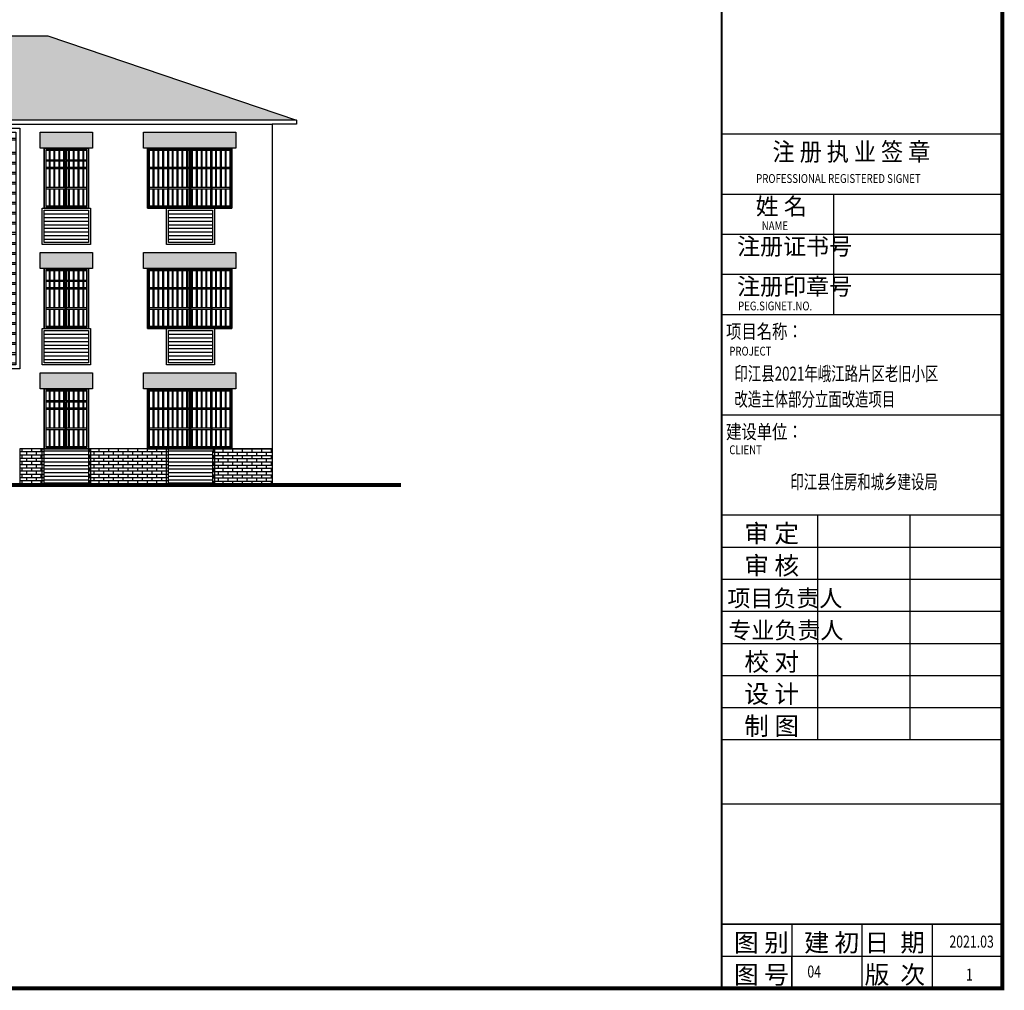
# Model space of a CAD drawing. Extents: x -51429 to 304971, y -76917 to 301107.
# Drawn here: x 41868 to 66421, y 92033 to 116231 of the extents above; entities that cross this region are included whole.
import ezdxf
from ezdxf.enums import TextEntityAlignment as Align

# ---------------------------------------------------------------- set-up
doc = ezdxf.new("R2010")
doc.units = 0
doc.header["$LTSCALE"] = 1000
doc.header["$MEASUREMENT"] = 0
doc.linetypes.add('CONTINOUS', pattern=[0])
for name, color, linetype in [('FUR', 8, 'CONTINOUS'), ('PUB_TEXT', 7, 'Continuous'), ('PUB_TITLE', 4, 'Continuous'), ('WINDOW', 4, 'Continuous'), ('建筑立面', 255, 'Continuous'), ('防海盗窗', 30, 'Continuous')]:
    doc.layers.add(name, color=color, linetype=linetype)
doc.styles.add('-宋体', font='txt', dxfattribs={"width": 0.8})
doc.styles.add('HZ', font='bzxw.shx', dxfattribs={"width": 0.8, "bigfont": 'bzhz.shx'})
doc.styles.add('KT', font='complex.shx', dxfattribs={"width": 0.8, "bigfont": 'hzkt.shx'})

# ---------------------------------------------------------------- blocks, each defined once
blk = doc.blocks.new('54154545')
at = {"layer": '建筑立面', "color": 251}
for points in [[(-33157.89800032927, 62268.61009575124), (-31057.89800032927, 62268.61009575124), (-31057.89800032927, 63768.61009575124), (-33157.89800032927, 63768.61009575124), (-33157.89800032927, 62268.61009575124)], [(-32657.89800032927, 63718.61009575124), (-32657.89800032927, 62318.61009575124)], [(-32637.89800032927, 63718.61009575124), (-32637.89800032927, 62318.61009575124)], [(-32122.89800032927, 63718.61009575124), (-32122.89800032927, 62318.61009575124)], [(-32092.89800032927, 63718.61009575124), (-32092.89800032927, 62318.61009575124)], [(-31577.89800032927, 63718.61009575124), (-31577.89800032927, 62318.61009575124)], [(-31557.89800032927, 63718.61009575124), (-31557.89800032927, 62318.61009575124)]]:
    blk.add_lwpolyline(points, dxfattribs=at)
for points in [[(-33127.89800032927, 62298.61009575124), (-31087.89800032927, 62298.61009575124), (-31087.89800032927, 63738.61009575124), (-33127.89800032927, 63738.61009575124)], [(-33107.89800032927, 62318.61009575124), (-31107.89800032927, 62318.61009575124), (-31107.89800032927, 63718.61009575124), (-33107.89800032927, 63718.61009575124)]]:
    blk.add_lwpolyline(points, close=True, dxfattribs=at)
at = {"layer": '防海盗窗'}
blk.add_lwpolyline([(-33157.89800032927, 63768.61009575124), (-31057.89800032927, 63768.61009575124), (-31057.89800032927, 62268.61009575124), (-33157.89800032927, 62268.61009575124)], close=True, dxfattribs=at)
for points in [[(-33117.89800032927, 63288.61009575124), (-33117.89800032927, 63728.61009575124), (-31097.89800032927, 63728.61009575124), (-31097.89800032927, 63288.61009575124)], [(-33017.89800032927, 63288.61009575124), (-33017.89800032927, 63728.61009575124)], [(-32997.89800032927, 63288.61009575124), (-32997.89800032927, 63728.61009575124)], [(-32897.89800032927, 63288.61009575124), (-32897.89800032927, 63728.61009575124)], [(-32877.89800032927, 63288.61009575124), (-32877.89800032927, 63728.61009575124)], [(-32777.89800032927, 63288.61009575124), (-32777.89800032927, 63728.61009575124)], [(-32757.89800032927, 63288.61009575124), (-32757.89800032927, 63728.61009575124)], [(-32657.89800032927, 63288.61009575124), (-32657.89800032927, 63728.61009575124)], [(-32637.89800032927, 63288.61009575124), (-32637.89800032927, 63728.61009575124)], [(-32537.89800032927, 63288.61009575124), (-32537.89800032927, 63728.61009575124)], [(-32517.89800032927, 63288.61009575124), (-32517.89800032927, 63728.61009575124)], [(-32417.89800032927, 63288.61009575124), (-32417.89800032927, 63728.61009575124)], [(-32397.89800032927, 63288.61009575124), (-32397.89800032927, 63728.61009575124)], [(-32297.89800032927, 63288.61009575124), (-32297.89800032927, 63728.61009575124)], [(-32277.89800032927, 63288.61009575124), (-32277.89800032927, 63728.61009575124)], [(-32177.89800032927, 63288.61009575124), (-32177.89800032927, 63728.61009575124)], [(-32157.89800032927, 63288.61009575124), (-32157.89800032927, 63728.61009575124)], [(-32057.89800032927, 63288.61009575124), (-32057.89800032927, 63728.61009575124)], [(-32037.89800032927, 63288.61009575124), (-32037.89800032927, 63728.61009575124)], [(-31937.89800032927, 63288.61009575124), (-31937.89800032927, 63728.61009575124)], [(-31917.89800032927, 63288.61009575124), (-31917.89800032927, 63728.61009575124)], [(-31817.89800032927, 63288.61009575124), (-31817.89800032927, 63728.61009575124)], [(-31797.89800032927, 63288.61009575124), (-31797.89800032927, 63728.61009575124)], [(-31697.89800032927, 63288.61009575124), (-31697.89800032927, 63728.61009575124)], [(-31677.89800032927, 63288.61009575124), (-31677.89800032927, 63728.61009575124)], [(-31577.89800032927, 63288.61009575124), (-31577.89800032927, 63728.61009575124)], [(-31557.89800032927, 63288.61009575124), (-31557.89800032927, 63728.61009575124)], [(-31457.89800032927, 63288.61009575124), (-31457.89800032927, 63728.61009575124)], [(-31437.89800032927, 63288.61009575124), (-31437.89800032927, 63728.61009575124)], [(-31337.89800032927, 63288.61009575124), (-31337.89800032927, 63728.61009575124)], [(-31317.89800032927, 63288.61009575124), (-31317.89800032927, 63728.61009575124)], [(-31217.89800032927, 63288.61009575124), (-31217.89800032927, 63728.61009575124)], [(-31197.89800032927, 63288.61009575124), (-31197.89800032927, 63728.61009575124)], [(-33117.89800032927, 63288.61009575124), (-31097.89800032927, 63288.61009575124)], [(-33117.89800032927, 62788.61009575124), (-33117.89800032927, 63248.61009575124)], [(-33117.89800032927, 63248.61009575124), (-31097.89800032927, 63248.61009575124)], [(-33017.89800032927, 62788.61009575124), (-33017.89800032927, 63248.61009575124)], [(-32997.89800032927, 62788.61009575124), (-32997.89800032927, 63248.61009575124)], [(-32897.89800032927, 62788.61009575124), (-32897.89800032927, 63248.61009575124)], [(-32877.89800032927, 62788.61009575124), (-32877.89800032927, 63248.61009575124)], [(-32777.89800032927, 62788.61009575124), (-32777.89800032927, 63248.61009575124)], [(-32757.89800032927, 62788.61009575124), (-32757.89800032927, 63248.61009575124)], [(-32657.89800032927, 62788.61009575124), (-32657.89800032927, 63248.61009575124)], [(-32637.89800032927, 62788.61009575124), (-32637.89800032927, 63248.61009575124)], [(-32537.89800032927, 62788.61009575124), (-32537.89800032927, 63248.61009575124)], [(-32517.89800032927, 62788.61009575124), (-32517.89800032927, 63248.61009575124)], [(-32417.89800032927, 62788.61009575124), (-32417.89800032927, 63248.61009575124)], [(-32397.89800032927, 62788.61009575124), (-32397.89800032927, 63248.61009575124)], [(-32297.89800032927, 62788.61009575124), (-32297.89800032927, 63248.61009575124)], [(-32277.89800032927, 62788.61009575124), (-32277.89800032927, 63248.61009575124)], [(-32177.89800032927, 62788.61009575124), (-32177.89800032927, 63248.61009575124)], [(-32157.89800032927, 62788.61009575124), (-32157.89800032927, 63248.61009575124)], [(-32057.89800032927, 62788.61009575124), (-32057.89800032927, 63248.61009575124)], [(-32037.89800032927, 62788.61009575124), (-32037.89800032927, 63248.61009575124)], [(-31937.89800032927, 62788.61009575124), (-31937.89800032927, 63248.61009575124)], [(-31917.89800032927, 62788.61009575124), (-31917.89800032927, 63248.61009575124)], [(-31817.89800032927, 62788.61009575124), (-31817.89800032927, 63248.61009575124)], [(-31797.89800032927, 62788.61009575124), (-31797.89800032927, 63248.61009575124)], [(-31697.89800032927, 62788.61009575124), (-31697.89800032927, 63248.61009575124)], [(-31677.89800032927, 62788.61009575124), (-31677.89800032927, 63248.61009575124)], [(-31577.89800032927, 62788.61009575124), (-31577.89800032927, 63248.61009575124)], [(-31557.89800032927, 62788.61009575124), (-31557.89800032927, 63248.61009575124)], [(-31457.89800032927, 62788.61009575124), (-31457.89800032927, 63248.61009575124)], [(-31437.89800032927, 62788.61009575124), (-31437.89800032927, 63248.61009575124)], [(-31337.89800032927, 62788.61009575124), (-31337.89800032927, 63248.61009575124)], [(-31317.89800032927, 62788.61009575124), (-31317.89800032927, 63248.61009575124)], [(-31217.89800032927, 62788.61009575124), (-31217.89800032927, 63248.61009575124)], [(-31197.89800032927, 62788.61009575124), (-31197.89800032927, 63248.61009575124)], [(-31097.89800032927, 63248.61009575124), (-31097.89800032927, 62788.61009575124)], [(-33117.89800032927, 62788.61009575124), (-31097.89800032927, 62788.61009575124)], [(-31097.89800032927, 62748.61009575124), (-31097.89800032927, 62308.61009575124), (-33117.89800032927, 62308.61009575124), (-33117.89800032927, 62748.61009575124)], [(-33117.89800032927, 62748.61009575124), (-31097.89800032927, 62748.61009575124)], [(-33017.89800032927, 62308.61009575124), (-33017.89800032927, 62748.61009575124)], [(-32997.89800032927, 62308.61009575124), (-32997.89800032927, 62748.61009575124)], [(-32897.89800032927, 62308.61009575124), (-32897.89800032927, 62748.61009575124)], [(-32877.89800032927, 62308.61009575124), (-32877.89800032927, 62748.61009575124)], [(-32777.89800032927, 62308.61009575124), (-32777.89800032927, 62748.61009575124)], [(-32757.89800032927, 62308.61009575124), (-32757.89800032927, 62748.61009575124)], [(-32657.89800032927, 62308.61009575124), (-32657.89800032927, 62748.61009575124)], [(-32637.89800032927, 62308.61009575124), (-32637.89800032927, 62748.61009575124)], [(-32537.89800032927, 62308.61009575124), (-32537.89800032927, 62748.61009575124)], [(-32517.89800032927, 62308.61009575124), (-32517.89800032927, 62748.61009575124)], [(-32417.89800032927, 62308.61009575124), (-32417.89800032927, 62748.61009575124)], [(-32397.89800032927, 62308.61009575124), (-32397.89800032927, 62748.61009575124)], [(-32297.89800032927, 62308.61009575124), (-32297.89800032927, 62748.61009575124)], [(-32277.89800032927, 62308.61009575124), (-32277.89800032927, 62748.61009575124)], [(-32177.89800032927, 62308.61009575124), (-32177.89800032927, 62748.61009575124)], [(-32157.89800032927, 62308.61009575124), (-32157.89800032927, 62748.61009575124)], [(-32057.89800032927, 62308.61009575124), (-32057.89800032927, 62748.61009575124)], [(-32037.89800032927, 62308.61009575124), (-32037.89800032927, 62748.61009575124)], [(-31937.89800032927, 62308.61009575124), (-31937.89800032927, 62748.61009575124)], [(-31917.89800032927, 62308.61009575124), (-31917.89800032927, 62748.61009575124)], [(-31817.89800032927, 62308.61009575124), (-31817.89800032927, 62748.61009575124)], [(-31797.89800032927, 62308.61009575124), (-31797.89800032927, 62748.61009575124)], [(-31697.89800032927, 62308.61009575124), (-31697.89800032927, 62748.61009575124)], [(-31677.89800032927, 62308.61009575124), (-31677.89800032927, 62748.61009575124)], [(-31577.89800032927, 62308.61009575124), (-31577.89800032927, 62748.61009575124)], [(-31557.89800032927, 62308.61009575124), (-31557.89800032927, 62748.61009575124)], [(-31457.89800032927, 62308.61009575124), (-31457.89800032927, 62748.61009575124)], [(-31437.89800032927, 62308.61009575124), (-31437.89800032927, 62748.61009575124)], [(-31337.89800032927, 62308.61009575124), (-31337.89800032927, 62748.61009575124)], [(-31317.89800032927, 62308.61009575124), (-31317.89800032927, 62748.61009575124)], [(-31217.89800032927, 62308.61009575124), (-31217.89800032927, 62748.61009575124)], [(-31197.89800032927, 62308.61009575124), (-31197.89800032927, 62748.61009575124)], [(-33157.89800032927, 62268.61009575124), (-31057.89800032927, 62268.61009575124)]]:
    blk.add_lwpolyline(points, dxfattribs=at)
blk = doc.blocks.new('1.1m')
at = {"layer": 'WINDOW', "color": 251}
for points in [[(550, -1500), (0, -1500), (0, 0), (1100, 0), (1100, -1500), (550, -1500)], [(520, -50), (520, -300)], [(550, -50), (550, -1450)], [(1050, -300), (50, -300)], [(520, -330), (50, -330)], [(520, -330), (520, -1450)], [(1050, -330), (550, -330)]]:
    blk.add_lwpolyline(points, dxfattribs=at)
blk.add_lwpolyline([(550, -1450), (50, -1450), (50, -50), (1050, -50), (1050, -1450)], close=True, dxfattribs=at)
at = {"layer": '防海盗窗'}
blk.add_lwpolyline([(1100, 0), (0, 0), (0, -1500), (1100, -1500)], close=True, dxfattribs=at)
for points in [[(1060, -480), (1060, -40), (40, -40), (40, -480)], [(120, -40), (120, -480)], [(140, -40), (140, -480)], [(240, -40), (240, -480)], [(260, -40), (260, -480)], [(360, -40), (360, -480)], [(380, -40), (380, -480)], [(480, -40), (480, -480)], [(500, -40), (500, -480)], [(600, -40), (600, -480)], [(620, -40), (620, -480)], [(720, -40), (720, -480)], [(740, -40), (740, -480)], [(840, -40), (840, -480)], [(860, -40), (860, -480)], [(960, -40), (960, -480)], [(980, -40), (980, -480)], [(1060, -480), (40, -480)], [(40, -520), (40, -980)], [(1060, -520), (40, -520)], [(120, -520), (120, -980)], [(140, -520), (140, -980)], [(240, -520), (240, -980)], [(260, -520), (260, -980)], [(360, -520), (360, -980)], [(380, -520), (380, -980)], [(480, -520), (480, -980)], [(500, -520), (500, -980)], [(600, -520), (600, -980)], [(620, -520), (620, -980)], [(720, -520), (720, -980)], [(740, -520), (740, -980)], [(840, -520), (840, -980)], [(860, -520), (860, -980)], [(960, -520), (960, -980)], [(980, -520), (980, -980)], [(1060, -980), (1060, -520)], [(1060, -980), (40, -980)], [(40, -1020), (40, -1460), (1060, -1460), (1060, -1020)], [(1060, -1020), (40, -1020)], [(40, -1020), (40, -1460)], [(120, -1020), (120, -1460)], [(140, -1020), (140, -1460)], [(240, -1020), (240, -1460)], [(260, -1020), (260, -1460)], [(360, -1020), (360, -1460)], [(380, -1020), (380, -1460)], [(480, -1020), (480, -1460)], [(500, -1020), (500, -1460)], [(600, -1020), (600, -1460)], [(620, -1020), (620, -1460)], [(720, -1020), (720, -1460)], [(740, -1020), (740, -1460)], [(840, -1020), (840, -1460)], [(860, -1020), (860, -1460)], [(960, -1020), (960, -1460)], [(980, -1020), (980, -1460)], [(1100, -1500), (0, -1500)]]:
    blk.add_lwpolyline(points, dxfattribs=at)
blk = doc.blocks.new('1113')
at = {"layer": '建筑立面', "color": 57}
for points in [[(-50, 900), (1150, 900), (1150, 0), (-50, 0)], [(0, 850), (1100, 850), (1100, 50), (0, 50)]]:
    blk.add_lwpolyline(points, close=True, dxfattribs=at)
for points in [[(0, 760), (1100, 760)], [(0, 670), (1100, 670)], [(0, 580), (1100, 580)], [(0, 490), (1100, 490)], [(0, 400), (1100, 400)], [(0, 310), (1100, 310)], [(0, 220), (1100, 220)], [(0, 130), (1100, 130)]]:
    blk.add_lwpolyline(points, dxfattribs=at)
blk = doc.blocks.new('fff')
at = {"layer": '建筑立面', "color": 39}
for points in [[(-2301.571460399544, 6000), (0, 6000), (0, 0), (-2301.571460399544, 0)], [(-2201.571460399544, 5900), (-100, 5900), (-100, 100), (-2201.571460399544, 100)]]:
    blk.add_lwpolyline(points, close=True, dxfattribs=at)
for points in [[(-1936.618747501983, 6000), (-1936.618747501983, 5919.552334530279), (-2105.890096286894, 5807.361368431011), (-2105.890096286894, 5750), (-2135.890096286894, 5750), (-2135.890096286894, 5860.697632164229), (-1966.056740205619, 5961.853509215289), (-1966.056740205619, 6000), (-1936.618747501983, 6000)], [(-1901.571460399544, 5900), (-1901.571460399544, 100), (-1851.571460399544, 100), (-1851.571460399544, 5900), (-1901.571460399544, 5900)], [(-1601.571460399544, 5900), (-1601.571460399544, 100), (-1551.571460399544, 100), (-1551.571460399544, 5900), (-1601.571460399544, 5900)], [(-1336.618747501983, 6000), (-1336.618747501983, 5919.552334530279), (-1505.890096286894, 5807.361368431011), (-1505.890096286894, 5750), (-1535.890096286894, 5750), (-1535.890096286894, 5860.697632164229), (-1366.056740205619, 5961.853509215289), (-1366.056740205619, 6000), (-1336.618747501983, 6000)], [(-1301.571460399544, 5900), (-1301.571460399544, 100), (-1251.571460399544, 100), (-1251.571460399544, 5900), (-1301.571460399544, 5900)], [(-1001.571460399544, 5900), (-1001.571460399544, 100), (-951.5714603995439, 100), (-951.5714603995439, 5900), (-1001.571460399544, 5900)], [(-736.6187475019833, 6000), (-736.6187475019833, 5919.552334530279), (-905.8900962868938, 5807.361368431011), (-905.8900962868938, 5750), (-935.8900962868938, 5750), (-935.8900962868938, 5860.697632164229), (-766.0567402056186, 5961.853509215289), (-766.0567402056186, 6000), (-736.6187475019833, 6000)], [(-701.5714603995439, 5900), (-701.5714603995439, 100), (-651.5714603995439, 100), (-651.5714603995439, 5900), (-701.5714603995439, 5900)], [(-401.5714603995439, 5900), (-401.5714603995439, 100), (-351.5714603995439, 100), (-351.5714603995439, 5900), (-401.5714603995439, 5900)], [(-2201.571460399544, 5750), (-100, 5750), (-100, 5700), (-2201.571460399544, 5700), (-2201.571460399544, 5750)], [(-1627.4094980933, 5600), (-1627.4094980933, 5519.552334530279), (-1796.680846878211, 5457.361368431011), (-1796.680846878211, 5400), (-1826.680846878211, 5400), (-1826.680846878211, 5488.413828651304), (-1656.847490796936, 5549.615566242835), (-1656.847490796936, 5600), (-1627.4094980933, 5600)], [(-1027.4094980933, 5600), (-1027.4094980933, 5519.552334530279), (-1196.680846878211, 5457.361368431011), (-1196.680846878211, 5400), (-1226.680846878211, 5400), (-1226.680846878211, 5488.413828651304), (-1056.847490796936, 5549.615566242835), (-1056.847490796936, 5600), (-1027.4094980933, 5600)], [(-427.4094980933005, 5600), (-427.4094980933005, 5519.552334530279), (-596.680846878211, 5457.361368431011), (-596.680846878211, 5400), (-626.680846878211, 5400), (-626.680846878211, 5488.413828651304), (-456.8474907969357, 5549.615566242835), (-456.8474907969357, 5600), (-427.4094980933005, 5600)], [(-2201.571460399544, 5400), (-100, 5400), (-100, 5350), (-2201.571460399544, 5350), (-2201.571460399544, 5400)], [(-1977.4094980933, 5350), (-1977.4094980933, 5269.552334530279), (-2146.680846878211, 5207.361368431011), (-2146.680846878211, 5150), (-2176.680846878211, 5150), (-2176.680846878211, 5238.413828651304), (-2006.847490796936, 5299.615566242835), (-2006.847490796936, 5350), (-1977.4094980933, 5350)], [(-1327.4094980933, 5350), (-1327.4094980933, 5269.552334530279), (-1496.680846878211, 5207.361368431011), (-1496.680846878211, 5150), (-1526.680846878211, 5150), (-1526.680846878211, 5238.413828651304), (-1356.847490796936, 5299.615566242835), (-1356.847490796936, 5350), (-1327.4094980933, 5350)], [(-727.4094980933005, 5350), (-727.4094980933005, 5269.552334530279), (-896.680846878211, 5207.361368431011), (-896.680846878211, 5150), (-926.680846878211, 5150), (-926.680846878211, 5238.413828651304), (-756.8474907969357, 5299.615566242835), (-756.8474907969357, 5350), (-727.4094980933005, 5350)], [(-2201.571460399544, 5150), (-100, 5150), (-100, 5100), (-2201.571460399544, 5100), (-2201.571460399544, 5150)], [(-1627.4094980933, 5100), (-1627.4094980933, 5019.552334530279), (-1796.680846878211, 4957.361368431011), (-1796.680846878211, 4900), (-1826.680846878211, 4900), (-1826.680846878211, 4988.413828651304), (-1656.847490796936, 5049.615566242835), (-1656.847490796936, 5100), (-1627.4094980933, 5100)], [(-1027.4094980933, 5100), (-1027.4094980933, 5019.552334530279), (-1196.680846878211, 4957.361368431011), (-1196.680846878211, 4900), (-1226.680846878211, 4900), (-1226.680846878211, 4988.413828651304), (-1056.847490796936, 5049.615566242835), (-1056.847490796936, 5100), (-1027.4094980933, 5100)], [(-427.4094980933005, 5100), (-427.4094980933005, 5019.552334530279), (-596.680846878211, 4957.361368431011), (-596.680846878211, 4900), (-626.680846878211, 4900), (-626.680846878211, 4988.413828651304), (-456.8474907969357, 5049.615566242835), (-456.8474907969357, 5100), (-427.4094980933005, 5100)], [(-2201.571460399544, 4900), (-100, 4900), (-100, 4850), (-2201.571460399544, 4850), (-2201.571460399544, 4900)], [(-1977.4094980933, 4850), (-1977.4094980933, 4769.552334530279), (-2146.680846878211, 4707.361368431011), (-2146.680846878211, 4650), (-2176.680846878211, 4650), (-2176.680846878211, 4738.413828651304), (-2006.847490796936, 4799.615566242835), (-2006.847490796936, 4850), (-1977.4094980933, 4850)], [(-1327.4094980933, 4850), (-1327.4094980933, 4769.552334530279), (-1496.680846878211, 4707.361368431011), (-1496.680846878211, 4650), (-1526.680846878211, 4650), (-1526.680846878211, 4738.413828651304), (-1356.847490796936, 4799.615566242835), (-1356.847490796936, 4850), (-1327.4094980933, 4850)], [(-727.4094980933005, 4850), (-727.4094980933005, 4769.552334530279), (-896.680846878211, 4707.361368431011), (-896.680846878211, 4650), (-926.680846878211, 4650), (-926.680846878211, 4738.413828651304), (-756.8474907969357, 4799.615566242835), (-756.8474907969357, 4850), (-727.4094980933005, 4850)], [(-2201.571460399544, 4650), (-100, 4650), (-100, 4600), (-2201.571460399544, 4600), (-2201.571460399544, 4650)], [(-1627.4094980933, 4600), (-1627.4094980933, 4519.552334530279), (-1796.680846878211, 4457.361368431011), (-1796.680846878211, 4400), (-1826.680846878211, 4400), (-1826.680846878211, 4488.413828651304), (-1656.847490796936, 4549.615566242835), (-1656.847490796936, 4600), (-1627.4094980933, 4600)], [(-1027.4094980933, 4600), (-1027.4094980933, 4519.552334530279), (-1196.680846878211, 4457.361368431011), (-1196.680846878211, 4400), (-1226.680846878211, 4400), (-1226.680846878211, 4488.413828651304), (-1056.847490796936, 4549.615566242835), (-1056.847490796936, 4600), (-1027.4094980933, 4600)], [(-427.4094980933005, 4600), (-427.4094980933005, 4519.552334530279), (-596.680846878211, 4457.361368431011), (-596.680846878211, 4400), (-626.680846878211, 4400), (-626.680846878211, 4488.413828651304), (-456.8474907969357, 4549.615566242835), (-456.8474907969357, 4600), (-427.4094980933005, 4600)], [(-2201.571460399544, 4400), (-100, 4400), (-100, 4350), (-2201.571460399544, 4350), (-2201.571460399544, 4400)], [(-1977.4094980933, 4350), (-1977.4094980933, 4269.552334530279), (-2146.680846878211, 4207.361368431011), (-2146.680846878211, 4150), (-2176.680846878211, 4150), (-2176.680846878211, 4238.413828651304), (-2006.847490796936, 4299.615566242835), (-2006.847490796936, 4350), (-1977.4094980933, 4350)], [(-1327.4094980933, 4350), (-1327.4094980933, 4269.552334530279), (-1496.680846878211, 4207.361368431011), (-1496.680846878211, 4150), (-1526.680846878211, 4150), (-1526.680846878211, 4238.413828651304), (-1356.847490796936, 4299.615566242835), (-1356.847490796936, 4350), (-1327.4094980933, 4350)], [(-727.4094980933005, 4350), (-727.4094980933005, 4269.552334530279), (-896.680846878211, 4207.361368431011), (-896.680846878211, 4150), (-926.680846878211, 4150), (-926.680846878211, 4238.413828651304), (-756.8474907969357, 4299.615566242835), (-756.8474907969357, 4350), (-727.4094980933005, 4350)], [(-2201.571460399544, 4150), (-100, 4150), (-100, 4100), (-2201.571460399544, 4100), (-2201.571460399544, 4150)], [(-1627.4094980933, 4100), (-1627.4094980933, 4019.552334530279), (-1796.680846878211, 3957.361368431011), (-1796.680846878211, 3900), (-1826.680846878211, 3900), (-1826.680846878211, 3988.413828651304), (-1656.847490796936, 4049.615566242835), (-1656.847490796936, 4100), (-1627.4094980933, 4100)], [(-1027.4094980933, 4100), (-1027.4094980933, 4019.552334530279), (-1196.680846878211, 3957.361368431011), (-1196.680846878211, 3900), (-1226.680846878211, 3900), (-1226.680846878211, 3988.413828651304), (-1056.847490796936, 4049.615566242835), (-1056.847490796936, 4100), (-1027.4094980933, 4100)], [(-427.4094980933005, 4100), (-427.4094980933005, 4019.552334530279), (-596.680846878211, 3957.361368431011), (-596.680846878211, 3900), (-626.680846878211, 3900), (-626.680846878211, 3988.413828651304), (-456.8474907969357, 4049.615566242835), (-456.8474907969357, 4100), (-427.4094980933005, 4100)], [(-2201.571460399544, 3900), (-100, 3900), (-100, 3850), (-2201.571460399544, 3850), (-2201.571460399544, 3900)], [(-1977.4094980933, 3850), (-1977.4094980933, 3769.552334530279), (-2146.680846878211, 3707.361368431011), (-2146.680846878211, 3650), (-2176.680846878211, 3650), (-2176.680846878211, 3738.413828651304), (-2006.847490796936, 3799.615566242835), (-2006.847490796936, 3850), (-1977.4094980933, 3850)], [(-1327.4094980933, 3850), (-1327.4094980933, 3769.552334530279), (-1496.680846878211, 3707.361368431011), (-1496.680846878211, 3650), (-1526.680846878211, 3650), (-1526.680846878211, 3738.413828651304), (-1356.847490796936, 3799.615566242835), (-1356.847490796936, 3850), (-1327.4094980933, 3850)], [(-727.4094980933005, 3850), (-727.4094980933005, 3769.552334530279), (-896.680846878211, 3707.361368431011), (-896.680846878211, 3650), (-926.680846878211, 3650), (-926.680846878211, 3738.413828651304), (-756.8474907969357, 3799.615566242835), (-756.8474907969357, 3850), (-727.4094980933005, 3850)], [(-2201.571460399544, 3650), (-100, 3650), (-100, 3600), (-2201.571460399544, 3600), (-2201.571460399544, 3650)], [(-1627.4094980933, 3600), (-1627.4094980933, 3519.552334530279), (-1796.680846878211, 3457.361368431011), (-1796.680846878211, 3400), (-1826.680846878211, 3400), (-1826.680846878211, 3488.413828651304), (-1656.847490796936, 3549.615566242835), (-1656.847490796936, 3600), (-1627.4094980933, 3600)], [(-1027.4094980933, 3600), (-1027.4094980933, 3519.552334530279), (-1196.680846878211, 3457.361368431011), (-1196.680846878211, 3400), (-1226.680846878211, 3400), (-1226.680846878211, 3488.413828651304), (-1056.847490796936, 3549.615566242835), (-1056.847490796936, 3600), (-1027.4094980933, 3600)], [(-427.4094980933005, 3600), (-427.4094980933005, 3519.552334530279), (-596.680846878211, 3457.361368431011), (-596.680846878211, 3400), (-626.680846878211, 3400), (-626.680846878211, 3488.413828651304), (-456.8474907969357, 3549.615566242835), (-456.8474907969357, 3600), (-427.4094980933005, 3600)], [(-2201.571460399544, 3400), (-100, 3400), (-100, 3350), (-2201.571460399544, 3350), (-2201.571460399544, 3400)], [(-1977.4094980933, 3350), (-1977.4094980933, 3269.552334530279), (-2146.680846878211, 3207.361368431011), (-2146.680846878211, 3150), (-2176.680846878211, 3150), (-2176.680846878211, 3238.413828651304), (-2006.847490796936, 3299.615566242835), (-2006.847490796936, 3350), (-1977.4094980933, 3350)], [(-1327.4094980933, 3350), (-1327.4094980933, 3269.552334530279), (-1496.680846878211, 3207.361368431011), (-1496.680846878211, 3150), (-1526.680846878211, 3150), (-1526.680846878211, 3238.413828651304), (-1356.847490796936, 3299.615566242835), (-1356.847490796936, 3350), (-1327.4094980933, 3350)], [(-727.4094980933005, 3350), (-727.4094980933005, 3269.552334530279), (-896.680846878211, 3207.361368431011), (-896.680846878211, 3150), (-926.680846878211, 3150), (-926.680846878211, 3238.413828651304), (-756.8474907969357, 3299.615566242835), (-756.8474907969357, 3350), (-727.4094980933005, 3350)], [(-2201.571460399544, 3150), (-100, 3150), (-100, 3100), (-2201.571460399544, 3100), (-2201.571460399544, 3150)], [(-1627.4094980933, 3100), (-1627.4094980933, 3019.552334530279), (-1796.680846878211, 2957.361368431011), (-1796.680846878211, 2900), (-1826.680846878211, 2900), (-1826.680846878211, 2988.413828651304), (-1656.847490796936, 3049.615566242835), (-1656.847490796936, 3100), (-1627.4094980933, 3100)], [(-1027.4094980933, 3100), (-1027.4094980933, 3019.552334530279), (-1196.680846878211, 2957.361368431011), (-1196.680846878211, 2900), (-1226.680846878211, 2900), (-1226.680846878211, 2988.413828651304), (-1056.847490796936, 3049.615566242835), (-1056.847490796936, 3100), (-1027.4094980933, 3100)], [(-427.4094980933005, 3100), (-427.4094980933005, 3019.552334530279), (-596.680846878211, 2957.361368431011), (-596.680846878211, 2900), (-626.680846878211, 2900), (-626.680846878211, 2988.413828651304), (-456.8474907969357, 3049.615566242835), (-456.8474907969357, 3100), (-427.4094980933005, 3100)], [(-2201.571460399544, 2900), (-100, 2900), (-100, 2850), (-2201.571460399544, 2850), (-2201.571460399544, 2900)], [(-1977.4094980933, 2850), (-1977.4094980933, 2769.552334530279), (-2146.680846878211, 2707.361368431011), (-2146.680846878211, 2650), (-2176.680846878211, 2650), (-2176.680846878211, 2738.413828651304), (-2006.847490796936, 2799.615566242835), (-2006.847490796936, 2850), (-1977.4094980933, 2850)], [(-1327.4094980933, 2850), (-1327.4094980933, 2769.552334530279), (-1496.680846878211, 2707.361368431011), (-1496.680846878211, 2650), (-1526.680846878211, 2650), (-1526.680846878211, 2738.413828651304), (-1356.847490796936, 2799.615566242835), (-1356.847490796936, 2850), (-1327.4094980933, 2850)], [(-727.4094980933005, 2850), (-727.4094980933005, 2769.552334530279), (-896.680846878211, 2707.361368431011), (-896.680846878211, 2650), (-926.680846878211, 2650), (-926.680846878211, 2738.413828651304), (-756.8474907969357, 2799.615566242835), (-756.8474907969357, 2850), (-727.4094980933005, 2850)], [(-2201.571460399544, 2650), (-100, 2650), (-100, 2600), (-2201.571460399544, 2600), (-2201.571460399544, 2650)], [(-1627.4094980933, 2600), (-1627.4094980933, 2519.552334530279), (-1796.680846878211, 2457.361368431011), (-1796.680846878211, 2400), (-1826.680846878211, 2400), (-1826.680846878211, 2488.413828651304), (-1656.847490796936, 2549.615566242835), (-1656.847490796936, 2600), (-1627.4094980933, 2600)], [(-1027.4094980933, 2600), (-1027.4094980933, 2519.552334530279), (-1196.680846878211, 2457.361368431011), (-1196.680846878211, 2400), (-1226.680846878211, 2400), (-1226.680846878211, 2488.413828651304), (-1056.847490796936, 2549.615566242835), (-1056.847490796936, 2600), (-1027.4094980933, 2600)], [(-427.4094980933005, 2600), (-427.4094980933005, 2519.552334530279), (-596.680846878211, 2457.361368431011), (-596.680846878211, 2400), (-626.680846878211, 2400), (-626.680846878211, 2488.413828651304), (-456.8474907969357, 2549.615566242835), (-456.8474907969357, 2600), (-427.4094980933005, 2600)], [(-2201.571460399544, 2400), (-100, 2400), (-100, 2350), (-2201.571460399544, 2350), (-2201.571460399544, 2400)], [(-1977.4094980933, 2350), (-1977.4094980933, 2269.552334530279), (-2146.680846878211, 2207.361368431011), (-2146.680846878211, 2150), (-2176.680846878211, 2150), (-2176.680846878211, 2238.413828651304), (-2006.847490796936, 2299.615566242835), (-2006.847490796936, 2350), (-1977.4094980933, 2350)], [(-1327.4094980933, 2350), (-1327.4094980933, 2269.552334530279), (-1496.680846878211, 2207.361368431011), (-1496.680846878211, 2150), (-1526.680846878211, 2150), (-1526.680846878211, 2238.413828651304), (-1356.847490796936, 2299.615566242835), (-1356.847490796936, 2350), (-1327.4094980933, 2350)], [(-727.4094980933005, 2350), (-727.4094980933005, 2269.552334530279), (-896.680846878211, 2207.361368431011), (-896.680846878211, 2150), (-926.680846878211, 2150), (-926.680846878211, 2238.413828651304), (-756.8474907969357, 2299.615566242835), (-756.8474907969357, 2350), (-727.4094980933005, 2350)], [(-2201.571460399544, 2150), (-100, 2150), (-100, 2100), (-2201.571460399544, 2100), (-2201.571460399544, 2150)], [(-1627.4094980933, 2100), (-1627.4094980933, 2019.552334530279), (-1796.680846878211, 1957.361368431011), (-1796.680846878211, 1900), (-1826.680846878211, 1900), (-1826.680846878211, 1988.413828651304), (-1656.847490796936, 2049.615566242835), (-1656.847490796936, 2100), (-1627.4094980933, 2100)], [(-1027.4094980933, 2100), (-1027.4094980933, 2019.552334530279), (-1196.680846878211, 1957.361368431011), (-1196.680846878211, 1900), (-1226.680846878211, 1900), (-1226.680846878211, 1988.413828651304), (-1056.847490796936, 2049.615566242835), (-1056.847490796936, 2100), (-1027.4094980933, 2100)], [(-427.4094980933005, 2100), (-427.4094980933005, 2019.552334530279), (-596.680846878211, 1957.361368431011), (-596.680846878211, 1900), (-626.680846878211, 1900), (-626.680846878211, 1988.413828651304), (-456.8474907969357, 2049.615566242835), (-456.8474907969357, 2100), (-427.4094980933005, 2100)], [(-2201.571460399544, 1900), (-100, 1900), (-100, 1850), (-2201.571460399544, 1850), (-2201.571460399544, 1900)], [(-1977.4094980933, 1850), (-1977.4094980933, 1769.552334530279), (-2146.680846878211, 1707.361368431011), (-2146.680846878211, 1650), (-2176.680846878211, 1650), (-2176.680846878211, 1738.413828651304), (-2006.847490796936, 1799.615566242835), (-2006.847490796936, 1850), (-1977.4094980933, 1850)], [(-1327.4094980933, 1850), (-1327.4094980933, 1769.552334530279), (-1496.680846878211, 1707.361368431011), (-1496.680846878211, 1650), (-1526.680846878211, 1650), (-1526.680846878211, 1738.413828651304), (-1356.847490796936, 1799.615566242835), (-1356.847490796936, 1850), (-1327.4094980933, 1850)], [(-727.4094980933005, 1850), (-727.4094980933005, 1769.552334530279), (-896.680846878211, 1707.361368431011), (-896.680846878211, 1650), (-926.680846878211, 1650), (-926.680846878211, 1738.413828651304), (-756.8474907969357, 1799.615566242835), (-756.8474907969357, 1850), (-727.4094980933005, 1850)], [(-2201.571460399544, 1650), (-100, 1650), (-100, 1600), (-2201.571460399544, 1600), (-2201.571460399544, 1650)], [(-1627.4094980933, 1600), (-1627.4094980933, 1519.552334530279), (-1796.680846878211, 1457.361368431011), (-1796.680846878211, 1400), (-1826.680846878211, 1400), (-1826.680846878211, 1488.413828651304), (-1656.847490796936, 1549.615566242835), (-1656.847490796936, 1600), (-1627.4094980933, 1600)], [(-1027.4094980933, 1600), (-1027.4094980933, 1519.552334530279), (-1196.680846878211, 1457.361368431011), (-1196.680846878211, 1400), (-1226.680846878211, 1400), (-1226.680846878211, 1488.413828651304), (-1056.847490796936, 1549.615566242835), (-1056.847490796936, 1600), (-1027.4094980933, 1600)], [(-427.4094980933005, 1600), (-427.4094980933005, 1519.552334530279), (-596.680846878211, 1457.361368431011), (-596.680846878211, 1400), (-626.680846878211, 1400), (-626.680846878211, 1488.413828651304), (-456.8474907969357, 1549.615566242835), (-456.8474907969357, 1600), (-427.4094980933005, 1600)], [(-2201.571460399544, 1400), (-100, 1400), (-100, 1350), (-2201.571460399544, 1350), (-2201.571460399544, 1400)], [(-1977.4094980933, 1350), (-1977.4094980933, 1269.552334530279), (-2146.680846878211, 1207.361368431011), (-2146.680846878211, 1150), (-2176.680846878211, 1150), (-2176.680846878211, 1238.413828651304), (-2006.847490796936, 1299.615566242835), (-2006.847490796936, 1350), (-1977.4094980933, 1350)], [(-1327.4094980933, 1350), (-1327.4094980933, 1269.552334530279), (-1496.680846878211, 1207.361368431011), (-1496.680846878211, 1150), (-1526.680846878211, 1150), (-1526.680846878211, 1238.413828651304), (-1356.847490796936, 1299.615566242835), (-1356.847490796936, 1350), (-1327.4094980933, 1350)], [(-727.4094980933005, 1350), (-727.4094980933005, 1269.552334530279), (-896.680846878211, 1207.361368431011), (-896.680846878211, 1150), (-926.680846878211, 1150), (-926.680846878211, 1238.413828651304), (-756.8474907969357, 1299.615566242835), (-756.8474907969357, 1350), (-727.4094980933005, 1350)], [(-2201.571460399544, 1150), (-100, 1150), (-100, 1100), (-2201.571460399544, 1100), (-2201.571460399544, 1150)], [(-1627.4094980933, 1100), (-1627.4094980933, 1019.552334530279), (-1796.680846878211, 957.3613684310112), (-1796.680846878211, 900), (-1826.680846878211, 900), (-1826.680846878211, 988.4138286513044), (-1656.847490796936, 1049.615566242835), (-1656.847490796936, 1100), (-1627.4094980933, 1100)], [(-1027.4094980933, 1100), (-1027.4094980933, 1019.552334530279), (-1196.680846878211, 957.3613684310112), (-1196.680846878211, 900), (-1226.680846878211, 900), (-1226.680846878211, 988.4138286513044), (-1056.847490796936, 1049.615566242835), (-1056.847490796936, 1100), (-1027.4094980933, 1100)], [(-427.4094980933005, 1100), (-427.4094980933005, 1019.552334530279), (-596.680846878211, 957.3613684310112), (-596.680846878211, 900), (-626.680846878211, 900), (-626.680846878211, 988.4138286513044), (-456.8474907969357, 1049.615566242835), (-456.8474907969357, 1100), (-427.4094980933005, 1100)], [(-2201.571460399544, 900), (-100, 900), (-100, 850), (-2201.571460399544, 850), (-2201.571460399544, 900)], [(-1977.4094980933, 850), (-1977.4094980933, 769.552334530279), (-2146.680846878211, 707.3613684310112), (-2146.680846878211, 650), (-2176.680846878211, 650), (-2176.680846878211, 738.4138286513044), (-2006.847490796936, 799.6155662428355), (-2006.847490796936, 850), (-1977.4094980933, 850)], [(-1327.4094980933, 850), (-1327.4094980933, 769.552334530279), (-1496.680846878211, 707.3613684310112), (-1496.680846878211, 650), (-1526.680846878211, 650), (-1526.680846878211, 738.4138286513044), (-1356.847490796936, 799.6155662428355), (-1356.847490796936, 850), (-1327.4094980933, 850)], [(-727.4094980933005, 850), (-727.4094980933005, 769.552334530279), (-896.680846878211, 707.3613684310112), (-896.680846878211, 650), (-926.680846878211, 650), (-926.680846878211, 738.4138286513044), (-756.8474907969357, 799.6155662428355), (-756.8474907969357, 850), (-727.4094980933005, 850)], [(-2201.571460399544, 650), (-100, 650), (-100, 600), (-2201.571460399544, 600), (-2201.571460399544, 650)], [(-1627.4094980933, 600), (-1627.4094980933, 519.552334530279), (-1796.680846878211, 457.3613684310112), (-1796.680846878211, 400), (-1826.680846878211, 400), (-1826.680846878211, 488.4138286513044), (-1656.847490796936, 549.6155662428355), (-1656.847490796936, 600), (-1627.4094980933, 600)], [(-1027.4094980933, 600), (-1027.4094980933, 519.552334530279), (-1196.680846878211, 457.3613684310112), (-1196.680846878211, 400), (-1226.680846878211, 400), (-1226.680846878211, 488.4138286513044), (-1056.847490796936, 549.6155662428355), (-1056.847490796936, 600), (-1027.4094980933, 600)], [(-427.4094980933005, 600), (-427.4094980933005, 519.552334530279), (-596.680846878211, 457.3613684310112), (-596.680846878211, 400), (-626.680846878211, 400), (-626.680846878211, 488.4138286513044), (-456.8474907969357, 549.6155662428355), (-456.8474907969357, 600), (-427.4094980933005, 600)], [(-2201.571460399544, 400), (-100, 400), (-100, 350), (-2201.571460399544, 350), (-2201.571460399544, 400)], [(-1977.4094980933, 350), (-1977.4094980933, 269.552334530279), (-2146.680846878211, 207.3613684310112), (-2146.680846878211, 150), (-2176.680846878211, 150), (-2176.680846878211, 238.4138286513044), (-2006.847490796936, 299.6155662428355), (-2006.847490796936, 350), (-1977.4094980933, 350)], [(-1327.4094980933, 350), (-1327.4094980933, 269.552334530279), (-1496.680846878211, 207.3613684310112), (-1496.680846878211, 150), (-1526.680846878211, 150), (-1526.680846878211, 238.4138286513044), (-1356.847490796936, 299.6155662428355), (-1356.847490796936, 350), (-1327.4094980933, 350)], [(-727.4094980933005, 350), (-727.4094980933005, 269.552334530279), (-896.680846878211, 207.3613684310112), (-896.680846878211, 150), (-926.680846878211, 150), (-926.680846878211, 238.4138286513044), (-756.8474907969357, 299.6155662428355), (-756.8474907969357, 350), (-727.4094980933005, 350)], [(-2201.571460399544, 150), (-100, 150), (-100, 100), (-2201.571460399544, 100), (-2201.571460399544, 150)]]:
    blk.add_lwpolyline(points, dxfattribs=at)

msp = doc.modelspace()

# ---------------------------------------------------------------- hatches: boundary and pattern name
h = msp.add_hatch()
h.set_pattern_fill('AR-BRSTD', color=251, scale=100, style=0)
h.set_pattern_definition([(0, (-22737.37905662833, 0), (0, 80.138549), []), (90, (-22737.37905662833, 0), (-120.1928, 80.13854900000001), [80.138549, -80.13854])])
h.paths.add_polyline_path([(42480.04025775508, 105529.7401211325), (41868.37577678077, 105529.7401211325), (41868.37577678077, 104610.3157737606), (42480.04025775508, 104610.3157737606)])
h.paths.add_polyline_path([(45576.56799551449, 105529.7401211325), (43580.04025775508, 105529.7401211325), (43580.04025775508, 104629.7401211325), (45576.56799551449, 104629.7401211325)])
h = msp.add_hatch()
h.set_pattern_fill('AR-BRSTD', color=251, scale=100, style=0)
h.set_pattern_definition([(180, (-3778.397793809301, 43261.13002538122), (0, 80.138549), []), (90, (-3778.397793809301, 43261.13002538122), (120.1928, 80.13854900000001), [80.138549, -80.13854])])
h.paths.add_polyline_path([(48167.91822125495, 105529.7401211325), (46679.50020651997, 105529.7401211325), (46679.50020651997, 104629.7401211325), (48167.91822125495, 104629.7401211325)])
at = {"layer": 'FUR'}
h = msp.add_hatch(dxfattribs=at)
h.set_pattern_fill('西班牙屋面,_O', color=256, scale=150, angle=180)
h.set_pattern_definition([(180, (-22707.37905662833, -3.67394039744206e-15), (-3.673940397442059e-14, -300), [60, -240]), (180, (-22857.37905662833, -59.99999999999999), (-3.673940397442059e-14, -300), [60, -240]), (180, (-22857.37905662833, -89.99999999999999), (-3.673940397442059e-14, -300), [60, -240]), (270, (-22737.37905662833, 0), (300, -5.510910596163089e-14), [300]), (225, (-22737.37905662833, 0), (-3.673940495191798e-14, -300.0000079818719), [84.85281, -339.4112586]), (225, (-22767.37905662833, 3.67394039744206e-15), (-3.673940495191798e-14, -300.0000079818719), [42.42642, -381.8376486]), (315, (-22737.37905662833, 0), (300.0000079818719, -3.673940495191798e-14), [84.85281, -339.4112586]), (315, (-23007.37905662833, 3.306546357697853e-14), (300.0000079818719, -3.673940495191798e-14), [42.42642, -381.8376486]), (206.5650512, (-22797.37905662833, -29.99999999999999), (-299.9999999329462, -2.541833709158578e-07), [67.07999999999997, -603.7403930999998]), (333.4349488, (-22677.37905662833, -30.00000000000001), (299.9999999329462, -2.541834777013565e-07), [67.08, -603.7403931]), (206.5650512, (-22797.37905662833, -59.99999999999999), (-299.9999999329462, -2.541833709158578e-07), [67.07999999999997, -603.7403930999998]), (333.4349488, (-22677.37905662833, -60.00000000000001), (299.9999999329462, -2.541834777013565e-07), [67.08, -603.7403931])])
h.paths.add_polyline_path([(24467.91822125495, 115829.7401211325), (42567.91822125495, 115829.7401211325), (48767.91822125495, 113729.7401211325), (18267.91822125495, 113729.7401211325)])
at = {"layer": '建筑立面'}
h = msp.add_hatch(color=39, dxfattribs=at)
h.dxf.hatch_style = 1
h.paths.add_polyline_path([(19777.3465090926, 113029.7401211325), (19777.3465090926, 113429.7401211325), (22077.3465090926, 113429.7401211325), (22077.3465090926, 113029.7401211325)])
h.paths.add_polyline_path([(23355.79618475481, 113029.7401211325), (23355.79618475481, 113429.7401211325), (24655.79618475481, 113429.7401211325), (24655.79618475481, 113029.7401211325)])
h.paths.add_polyline_path([(27979.58270222927, 113029.7401211325), (27979.58270222927, 113429.7401211325), (29279.58270222927, 113429.7401211325), (29279.58270222927, 113029.7401211325)])
h.paths.add_polyline_path([(30558.03237789148, 113029.7401211325), (30558.03237789148, 113429.7401211325), (32858.03237789148, 113429.7401211325), (32858.03237789148, 113029.7401211325)])
h.paths.add_polyline_path([(34177.80406461842, 113029.7401211325), (34177.80406461842, 113429.7401211325), (36477.80406461842, 113429.7401211325), (36477.80406461842, 113029.7401211325)])
h.paths.add_polyline_path([(37756.25374028063, 113029.7401211325), (37756.25374028063, 113429.7401211325), (39056.25374028063, 113429.7401211325), (39056.25374028063, 113029.7401211325)])
h.paths.add_polyline_path([(42380.04025775508, 113029.7401211325), (42380.04025775508, 113429.7401211325), (43680.04025775508, 113429.7401211325), (43680.04025775508, 113029.7401211325)])
h.paths.add_polyline_path([(44958.4899334173, 113029.7401211325), (44958.4899334173, 113429.7401211325), (47258.4899334173, 113429.7401211325), (47258.4899334173, 113029.7401211325)])
h = msp.add_hatch(color=39, dxfattribs=at)
h.dxf.hatch_style = 1
h.paths.add_polyline_path([(19777.3465090926, 110029.7401211325), (19777.3465090926, 110429.7401211325), (22077.3465090926, 110429.7401211325), (22077.3465090926, 110029.7401211325)])
h.paths.add_polyline_path([(23355.79618475481, 110029.7401211325), (23355.79618475481, 110429.7401211325), (24655.79618475481, 110429.7401211325), (24655.79618475481, 110029.7401211325)])
h.paths.add_polyline_path([(27979.58270222927, 110029.7401211325), (27979.58270222927, 110429.7401211325), (29279.58270222927, 110429.7401211325), (29279.58270222927, 110029.7401211325)])
h.paths.add_polyline_path([(30558.03237789148, 110029.7401211325), (30558.03237789148, 110429.7401211325), (32858.03237789148, 110429.7401211325), (32858.03237789148, 110029.7401211325)])
h.paths.add_polyline_path([(34177.80406461842, 110029.7401211325), (34177.80406461842, 110429.7401211325), (36477.80406461842, 110429.7401211325), (36477.80406461842, 110029.7401211325)])
h.paths.add_polyline_path([(37756.25374028063, 110029.7401211325), (37756.25374028063, 110429.7401211325), (39056.25374028063, 110429.7401211325), (39056.25374028063, 110029.7401211325)])
h.paths.add_polyline_path([(42380.04025775508, 110029.7401211325), (42380.04025775508, 110429.7401211325), (43680.04025775508, 110429.7401211325), (43680.04025775508, 110029.7401211325)])
h.paths.add_polyline_path([(44958.4899334173, 110029.7401211325), (44958.4899334173, 110429.7401211325), (47258.4899334173, 110429.7401211325), (47258.4899334173, 110029.7401211325)])
h = msp.add_hatch(color=39, dxfattribs=at)
h.dxf.hatch_style = 1
h.paths.add_polyline_path([(19777.3465090926, 107029.7401211325), (19777.3465090926, 107429.7401211325), (22077.3465090926, 107429.7401211325), (22077.3465090926, 107029.7401211325)])
h.paths.add_polyline_path([(23355.79618475481, 107029.7401211325), (23355.79618475481, 107429.7401211325), (24655.79618475481, 107429.7401211325), (24655.79618475481, 107029.7401211325)])
h.paths.add_polyline_path([(27979.58270222927, 107029.7401211325), (27979.58270222927, 107429.7401211325), (29279.58270222927, 107429.7401211325), (29279.58270222927, 107029.7401211325)])
h.paths.add_polyline_path([(30558.03237789148, 107029.7401211325), (30558.03237789148, 107429.7401211325), (32858.03237789148, 107429.7401211325), (32858.03237789148, 107029.7401211325)])
h.paths.add_polyline_path([(34177.80406461842, 107029.7401211325), (34177.80406461842, 107429.7401211325), (36477.80406461842, 107429.7401211325), (36477.80406461842, 107029.7401211325)])
h.paths.add_polyline_path([(37756.25374028063, 107029.7401211325), (37756.25374028063, 107429.7401211325), (39056.25374028063, 107429.7401211325), (39056.25374028063, 107029.7401211325)])
h.paths.add_polyline_path([(42380.04025775508, 107029.7401211325), (42380.04025775508, 107429.7401211325), (43680.04025775508, 107429.7401211325), (43680.04025775508, 107029.7401211325)])
h.paths.add_polyline_path([(44958.4899334173, 107029.7401211325), (44958.4899334173, 107429.7401211325), (47258.4899334173, 107429.7401211325), (47258.4899334173, 107029.7401211325)])

# ---------------------------------------------------------------- linework, layer by layer
at = {"color": 1}
for points in [[(59371.20641952974, 96683.16222522047), (66371.20641952974, 96683.16222522047), (66371.20641952974, 93683.16222522047), (59371.20641952974, 93683.16222522047)], [(61121.20641952974, 92883.16222522047), (62871.20641952974, 92883.16222522047), (62871.20641952974, 92083.16222522047), (61121.20641952974, 92083.16222522047)]]:
    msp.add_lwpolyline(points, close=True, dxfattribs=at)
at = {"layer": 'FUR'}
for points in [[(42480.04025775508, 113029.7401211325), (42380.04025775508, 113029.7401211325), (42380.04025775508, 113429.7401211325), (43680.04025775508, 113429.7401211325), (43680.04025775508, 113029.7401211325), (42380.04025775508, 113029.7401211325)], [(45058.4899334173, 113029.7401211325), (44958.4899334173, 113029.7401211325), (44958.4899334173, 113429.7401211325), (47258.4899334173, 113429.7401211325), (47258.4899334173, 113029.7401211325), (44958.4899334173, 113029.7401211325)], [(42480.04025775508, 110030.3970474515), (42380.04025775508, 110030.3970474515), (42380.04025775508, 110430.3970474515), (43680.04025775508, 110430.3970474515), (43680.04025775508, 110030.3970474515), (42380.04025775508, 110030.3970474515)], [(45058.4899334173, 110029.7401211325), (44958.4899334173, 110029.7401211325), (44958.4899334173, 110429.7401211325), (47258.4899334173, 110429.7401211325), (47258.4899334173, 110029.7401211325), (44958.4899334173, 110029.7401211325)], [(42480.04025775508, 107029.7401211325), (42380.04025775508, 107029.7401211325), (42380.04025775508, 107429.7401211325), (43680.04025775508, 107429.7401211325), (43680.04025775508, 107029.7401211325), (42380.04025775508, 107029.7401211325)], [(45058.4899334173, 107029.7401211325), (44958.4899334173, 107029.7401211325), (44958.4899334173, 107429.7401211325), (47258.4899334173, 107429.7401211325), (47258.4899334173, 107029.7401211325), (44958.4899334173, 107029.7401211325)]]:
    msp.add_lwpolyline(points, dxfattribs=at)
at = {"layer": 'PUB_TITLE'}
for p, q in [((59371.20641952974, 92083.16222522047), (59371.20641952974, 132083.1622252205)), ((66371.20641952974, 115483.1622252205), (66371.20641952974, 103883.1622252205)), ((59371.20641952974, 113383.1622252205), (66371.20641952974, 113383.1622252205)), ((59371.20641952974, 111883.1622252205), (66371.20641952974, 111883.1622252205)), ((62171.20641952974, 108883.1622252205), (62171.20641952974, 111883.1622252205)), ((59371.20641952974, 110883.1622252205), (66371.20641952974, 110883.1622252205)), ((59371.20641952974, 109883.1622252205), (66371.20641952974, 109883.1622252205)), ((59371.20641952974, 108883.1622252205), (66371.20641952974, 108883.1622252205)), ((59371.20641952974, 106383.1622252205), (66371.20641952974, 106383.1622252205)), ((59371.20641952974, 103883.1622252205), (66371.20641952974, 103883.1622252205)), ((61771.20641952974, 98283.16222522047), (61771.20641952974, 103883.1622252205)), ((64071.20641952974, 98283.16222522047), (64071.20641952974, 103883.1622252205)), ((59371.20641952974, 103083.1622252205), (66371.20641952974, 103083.1622252205)), ((59371.20641952974, 102283.1622252205), (66371.20641952974, 102283.1622252205)), ((59371.20641952974, 101483.1622252205), (66371.20641952974, 101483.1622252205)), ((59371.20641952974, 100683.1622252205), (66371.20641952974, 100683.1622252205)), ((59371.20641952974, 99883.16222522047), (66371.20641952974, 99883.16222522047)), ((59371.20641952974, 99083.16222522047), (66371.20641952974, 99083.16222522047)), ((59371.20641952974, 98283.16222522047), (66371.20641952974, 98283.16222522047)), ((59371.20641952974, 96683.16222522047), (66371.20641952974, 96683.16222522047)), ((59371.20641952974, 93683.16222522047), (66371.20641952974, 93683.16222522047)), ((61121.20641952974, 93683.16222522047), (61121.20641952974, 92083.16222522047)), ((62871.20641952974, 93683.16222522047), (62871.20641952974, 92083.16222522047)), ((64621.20641952974, 93683.16222522047), (64621.20641952974, 92083.16222522047)), ((59371.20641952974, 92883.16222522047), (66371.20641952974, 92883.16222522047))]:
    msp.add_line(p, q, dxfattribs=at)
for points, const_width in [([(10471.20641952974, 92083.16222522047), (66371.20641952974, 92083.16222522047), (66371.20641952974, 132083.1622252205), (10471.20641952974, 132083.1622252205)], 100), ([(59371.20641952974, 92083.16222522047), (66371.20641952974, 92083.16222522047), (66371.20641952974, 132083.1622252205), (59371.20641952974, 132083.1622252205)], 50)]:
    msp.add_lwpolyline(points, close=True, dxfattribs=dict(at, const_width=const_width))
at = {"layer": '建筑立面'}
for points in [[(24467.91822125495, 115829.7401211325), (42567.91822125495, 115829.7401211325), (48767.91822125495, 113729.7401211325), (18267.91822125495, 113729.7401211325), (24467.91822125495, 115829.7401211325)], [(18267.91822125495, 113729.7401211325), (18267.91822125495, 113629.7401211325), (48167.91822125495, 113629.7401211325)], [(48767.91822125495, 113729.7401211325), (48767.91822125495, 113629.7401211325), (48167.91822125495, 113629.7401211325)], [(48167.91822125495, 113629.7401211325), (48167.91822125495, 104629.7401211325)], [(48169.94723718031, 105529.7401211325), (41869.94723718031, 105529.7401211325)]]:
    msp.add_lwpolyline(points, dxfattribs=at)
for points in [[(42480.04025775508, 105529.7401211325), (41868.37577678077, 105529.7401211325), (41868.37577678077, 104610.3157737606), (42480.04025775508, 104610.3157737606)], [(45576.56799551449, 105529.7401211325), (43580.04025775508, 105529.7401211325), (43580.04025775508, 104629.7401211325), (45576.56799551449, 104629.7401211325)]]:
    msp.add_lwpolyline(points, close=True, dxfattribs=at)
at = {"layer": '建筑立面', "const_width": 100}
msp.add_lwpolyline([(15551.49564757186, 104629.7401211325), (51374.88279717253, 104629.7401211325)], dxfattribs=at)

# ---------------------------------------------------------------- block references
at = {"layer": '建筑立面'}
for name, p in [('fff', (41869.48968165449, 107529.7401211325)), ('1.1m', (42480.04025775508, 113029.7401211325)), ('1113', (42480.04025775508, 110629.7401211325)), ('1113', (45576.56799551449, 110629.7401211325)), ('1.1m', (42480.04025775508, 110029.7401211325)), ('1113', (42480.04025775508, 107629.7401211325)), ('1113', (45576.56799551449, 107629.7401211325)), ('1.1m', (42480.04025775508, 107029.7401211325)), ('1113', (42480.04025775508, 104629.7401211325)), ('1113', (45576.56799551449, 104629.7401211325))]:
    msp.add_blockref(name, p, dxfattribs=at)
at = {"layer": '建筑立面', "xscale": -1}
for p in [(14000.59193308803, 49261.13002538122), (14000.59193308803, 46261.13002538122), (14000.59193308803, 43261.13002538122)]:
    msp.add_blockref('54154545', p, dxfattribs=at)

# ---------------------------------------------------------------- texts
at = {"layer": 'PUB_TEXT'}
for s, height, style, width, p in [('印江县2021年峨江路片区老旧小区', 350, '-宋体', 0.7, (59690.98110492027, 107231.6824239794)), ('改造主体部分立面改造项目', 350, '-宋体', 0.7, (59690.98110492027, 106593.7418262003)), ('印江县住房和城乡建设局', 350, '-宋体', 0.7, (61085.3119608186, 104533.789571982)), ('04', 300, 'KT', 0.75, (61510.81969106419, 92350.48109627154)), ('1', 300, 'KT', 0.75, (65464.84581101162, 92272.43968062487))]:
    msp.add_text(s, height=height, dxfattribs=dict(at, style=style, width=width)).set_placement(p)
at = {"layer": 'PUB_TEXT', "style": 'HZ'}
msp.add_text('建 初', height=450, dxfattribs=at).set_placement((61435.25537890417, 92997.6160410234))
at = {"layer": 'PUB_TEXT', "style": 'KT', "width": 0.75}
msp.add_text('2021.03', height=300, dxfattribs=at).set_placement((66159.58228296263, 93096.95565749344), align=Align.RIGHT)
at = {"layer": 'PUB_TITLE'}
for s, height, style, width, p in [('注 册 执 业 签 章', 450, 'HZ', 0.9, (60640.60895621998, 112713.9882550278)), ('PROFESSIONAL REGISTERED SIGNET', 220, 'KT', 0.8, (60233.56384325249, 112161.3581630477)), ('NAME', 220, 'KT', 0.8, (60372.29068202002, 110984.0458410719)), ('PEG.SIGNET.NO.', 220, 'KT', 0.8, (59781.76139539701, 108984.0458410719)), ('项目名称：', 350, '-宋体', 0.8, (59484.25061553938, 108283.1622252205)), ('PROJECT', 220, 'KT', 0.8, (59563.75547689421, 107857.4621432462)), ('建设单位：', 350, '-宋体', 0.8, (59484.25061553938, 105783.1622252205)), ('CLIENT', 220, 'KT', 0.8, (59563.75547689421, 105398.2205819004))]:
    msp.add_text(s, height=height, dxfattribs=dict(at, style=style, width=width)).set_placement(p)
at = {"layer": 'PUB_TITLE', "style": 'HZ'}
for s, height, p in [('姓 名', 420, (60222.91452074272, 111369.7248356232)), ('注册证书号', 420, (59758.74091875774, 110369.7248356232)), ('注册印章号', 420, (59758.74091869814, 109369.7248356232)), ('审 定', 450, (59937.53426063282, 103197.6160410234)), ('审 核', 450, (59937.53426063282, 102397.6160410234)), ('项目负责人', 420, (59516.69579643232, 101597.6160410234)), ('专业负责人', 420, (59542.29839998705, 100797.6160410234)), ('校 对', 450, (59937.53426063282, 99997.6160410234)), ('设 计', 450, (59937.53426063282, 99197.6160410234)), ('制 图', 450, (59937.53426063282, 98397.6160410234)), ('图 别', 450, (59681.7063446067, 92997.6160410234)), ('日  期', 450, (62938.81469613535, 92997.6160410234)), ('图 号', 450, (59681.7063446067, 92197.6160410234)), ('版  次', 450, (62938.81469613535, 92197.6160410234))]:
    msp.add_text(s, height=height, dxfattribs=at).set_placement(p)

doc.saveas('drawing.dxf')
